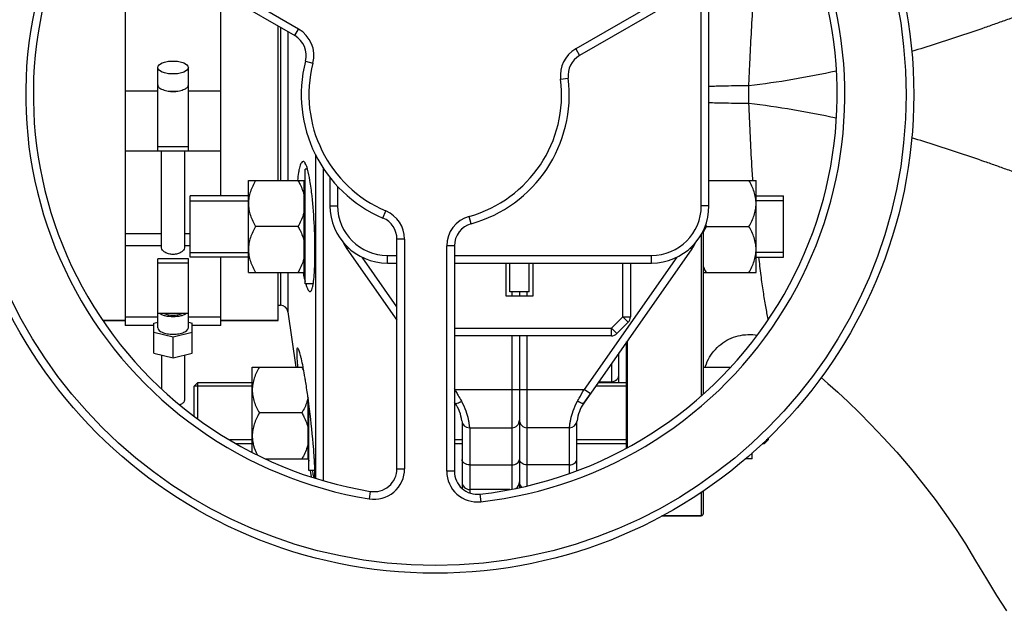
# Model space of a CAD drawing. Units: millimetres. Extents: x -2362 to 4108, y -264 to 3300.
# Drawn here: x 1671 to 1928, y 232 to 387 of the extents above; entities that cross this region are included whole.
import ezdxf

# ---------------------------------------------------------------- set-up
doc = ezdxf.new("R2010")
doc.units = ezdxf.units.MM
doc.header["$LTSCALE"] = 46.255
doc.header["$PDMODE"] = 3
doc.header["$PDSIZE"] = 0.3125
doc.layers.get('0').update_dxf_attribs({"linetype": 'CONTINUOUS'})
doc.layers.get('Defpoints').update_dxf_attribs({"linetype": 'CONTINUOUS'})
for name, color, linetype in [('02___PRT_ALL_AXES', 7, 'CONTINUOUS'), ('BEZUGSACHSEN', 7, 'CONTINUOUS'), ('FASEN', 7, 'CONTINUOUS'), ('RUNDUNGEN', 7, 'CONTINUOUS')]:
    doc.layers.add(name, color=color, linetype=linetype)
doc.layers.add('AM_5', color=3, linetype='CONTINUOUS', lineweight=25)
doc.styles.get("Standard").update_dxf_attribs({"font": 'txt', "width": 0.7})
doc.dimstyles.new('AM_DIN$0', dxfattribs={"dimtxt": 3.5, "dimasz": 2.5, "dimexe": 1, "dimexo": 1, "dimgap": 1.5, "dimtad": 1, "dimdsep": 46, "dimtxsty": 'STANDARD', "dimcen": 0, "dimclrd": 256, "dimclre": 256, "dimclrt": 2, "dimadec": 0, "dimazin": 2, "dimtp": 0.1, "dimtm": 0.1, "dimtfac": 0.71, "dimtdec": 3, "dimtmove": 0, "dimatfit": 3, "dimfxl": 1, "dimlwd": -1, "dimlwe": -1, "dimarcsym": 0})

# ---------------------------------------------------------------- blocks, each defined once
blk = doc.blocks.new('*D14')
at = {"layer": 'AM_5', "ltscale": 10, "transparency": 16777216}
for p, q in [((1357.16, 847.12), (2489.46, 847.12)), ((2488.46, -82.88), (2488.46, 817.12)), ((1357.16, -112.88), (2489.46, -112.88))]:
    blk.add_line(p, q, dxfattribs=at)
for points in [[(2483.46, 817.12), (2493.46, 817.12), (2488.46, 847.12)], [(2483.46, -82.88), (2493.46, -82.88), (2488.46, -112.88)]]:
    blk.add_solid(points, dxfattribs=at)
at = {"layer": 'Defpoints', "color": 0, "ltscale": 10, "transparency": 16777216}
for p in [(1356.16, 847.12), (2488.46, 847.12), (1356.16, -112.88)]:
    blk.add_point(p, dxfattribs=at)
at = {"layer": 'AM_5', "color": 2, "ltscale": 10, "transparency": 16777216, "insert": (2455.96, 361.71), "char_height": 35, "attachment_point": 5, "rotation": 90}
blk.add_mtext('960', dxfattribs=at)
blk = doc.blocks.new('*D15')
at = {"layer": 'AM_5', "ltscale": 10, "transparency": 16777216}
for p, q in [((-1145.44, 970.12), (2595.08, 970.12)), ((2594.08, 940.12), (2594.08, -233.85)), ((-884.48, -263.85), (2595.08, -263.85))]:
    blk.add_line(p, q, dxfattribs=at)
for points in [[(2589.08, 940.12), (2599.08, 940.12), (2594.08, 970.12)], [(2589.08, -233.85), (2599.08, -233.85), (2594.08, -263.85)]]:
    blk.add_solid(points, dxfattribs=at)
at = {"layer": 'Defpoints', "color": 0, "ltscale": 10, "transparency": 16777216}
for p in [(-1146.44, 970.12), (-885.48, -263.85), (2594.08, -263.85)]:
    blk.add_point(p, dxfattribs=at)
at = {"layer": 'AM_5', "color": 2, "ltscale": 10, "transparency": 16777216, "insert": (2561.58, 353.13), "char_height": 35, "attachment_point": 5, "rotation": 90}
blk.add_mtext('1180', dxfattribs=at)

msp = doc.modelspace()

# ---------------------------------------------------------------- linework, layer by layer
at = {"color": 7, "linetype": 'Continuous'}
for p, q in [((1691.669, 411.983), (1742.67, 382.538)), ((1698.375, 408.112), (1698.375, 306.85)), ((1868.984, 407.309), (1817.067, 377.334)), ((1850.875, 338.12), (1850.875, 396.12)), ((1723.375, 340.678), (1723.375, 393.561)), ((1738.375, 344.678), (1738.375, 385.018)), ((1706.875, 352.491), (1706.875, 374.218)), ((1714.875, 352.491), (1714.875, 374.218)), ((1698.375, 352.483), (1706.875, 352.483)), ((1714.875, 353.529), (1706.875, 353.529)), ((1706.875, 352.491), (1714.875, 352.491)), ((1707.875, 327.09), (1707.875, 352.483)), ((1713.875, 352.483), (1713.875, 327.09)), ((1714.875, 352.483), (1723.375, 352.483)), ((1748.133, 351.371), (1748.133, 266.956)), ((1746.011, 347.678), (1745.375, 347.678)), ((1745.375, 317.678), (1745.375, 347.678)), ((1750.114, 347.967), (1750.114, 266.372)), ((1730.575, 344.678), (1745.175, 344.678)), ((1730.575, 320.678), (1730.575, 344.678)), ((1745.175, 320.678), (1745.175, 344.678)), ((1751.875, 345.482), (1751.875, 338.12)), ((1850.875, 344.678), (1863.175, 344.678)), ((1863.175, 320.678), (1863.175, 344.678)), ((1745.175, 343.928), (1745.375, 343.928)), ((1730.575, 340.678), (1715.375, 340.678)), ((1715.375, 324.678), (1715.375, 340.678)), ((1863.175, 340.678), (1870.375, 340.678)), ((1870.375, 324.678), (1870.375, 340.678)), ((1715.375, 339.428), (1730.575, 339.428)), ((1870.375, 339.428), (1863.175, 339.428)), ((1743.519, 332.678), (1732.431, 332.678)), ((1850.231, 332.678), (1861.319, 332.678)), ((1769.375, 269.421), (1769.375, 329.371)), ((1756.317, 326.883), (1769.375, 308.233)), ((1784.375, 327.623), (1784.375, 268.733)), ((1846.434, 326.883), (1818.184, 286.538)), ((1714.875, 324.272), (1706.875, 324.272)), ((1706.875, 306.245), (1706.875, 324.272)), ((1714.875, 306.245), (1714.875, 324.272)), ((1715.375, 325.928), (1730.575, 325.928)), ((1730.575, 324.678), (1715.375, 324.678)), ((1723.375, 306.85), (1723.375, 324.678)), ((1870.375, 325.928), (1863.175, 325.928)), ((1863.175, 324.678), (1870.375, 324.678)), ((1706.875, 323.235), (1714.875, 323.235)), ((1766.875, 323.12), (1769.375, 323.12)), ((1784.375, 323.12), (1835.875, 323.12)), ((1797.875, 314.52), (1797.875, 323.12)), ((1798.875, 315.62), (1798.875, 323.12)), ((1803.875, 315.62), (1803.875, 323.12)), ((1804.875, 323.12), (1804.875, 314.52)), ((1830.375, 323.12), (1830.375, 309.081)), ((1730.575, 320.678), (1745.175, 320.678)), ((1738.375, 308.12), (1738.375, 320.678)), ((1745.175, 321.428), (1745.375, 321.428)), ((1849.375, 320.678), (1863.175, 320.678)), ((1747.486, 317.678), (1745.375, 317.678)), ((1804.875, 314.52), (1797.875, 314.52)), ((1803.875, 315.62), (1798.875, 315.62)), ((1801.375, 315.62), (1801.375, 314.52)), ((1706.875, 308.98), (1698.375, 308.98)), ((1714.875, 309.98), (1706.875, 309.98)), ((1723.375, 308.98), (1714.875, 308.98)), ((1740.887, 310.398), (1742.915, 295.971)), ((1692.587, 308.12), (1698.375, 308.12)), ((1705.875, 306.85), (1698.375, 306.85)), ((1705.875, 307.465), (1706.875, 307.709)), ((1705.875, 299.587), (1705.875, 307.465)), ((1714.875, 307.709), (1715.875, 307.465)), ((1715.875, 299.587), (1715.875, 307.465)), ((1723.375, 306.85), (1715.875, 306.85)), ((1723.375, 308.12), (1738.375, 308.12)), ((1829.789, 307.667), (1826.828, 304.706)), ((1710.875, 303.805), (1705.875, 305.025)), ((1715.875, 305.025), (1710.875, 303.805)), ((1710.875, 298.367), (1710.875, 303.805)), ((1825.414, 304.12), (1784.375, 304.12)), ((1801.375, 304.12), (1801.375, 264.511)), ((1705.875, 299.587), (1710.875, 298.367)), ((1707.875, 299.099), (1707.875, 290.267)), ((1710.875, 298.367), (1715.875, 299.587)), ((1713.875, 299.099), (1713.875, 287.212)), ((1827.375, 291.971), (1827.375, 299.665)), ((1731.575, 295.971), (1744.859, 295.971)), ((1731.575, 273.706), (1731.575, 295.971)), ((1849.375, 295.971), (1856.48, 295.971)), ((1731.575, 290.971), (1716.375, 290.971)), ((1716.375, 283.186), (1716.375, 290.971)), ((1717.375, 291.971), (1731.575, 291.971)), ((1829.375, 290.971), (1821.287, 290.971)), ((1821.988, 291.971), (1829.375, 291.971)), ((1822.092, 292.12), (1825.375, 292.12)), ((1818.184, 286.538), (1819.888, 288.973)), ((1746.175, 271.971), (1746.175, 287.743)), ((1746.375, 268.971), (1746.375, 286.233)), ((1784.567, 286.538), (1784.375, 286.811)), ((1744.519, 283.971), (1733.431, 283.971)), ((1786.375, 281.604), (1786.375, 264.261)), ((1816.375, 268.857), (1816.375, 281.604)), ((1788.303, 280.12), (1799.375, 280.12)), ((1814.448, 280.12), (1803.375, 280.12)), ((1731.575, 276.971), (1725.716, 276.971)), ((1727.404, 275.971), (1731.575, 275.971)), ((1786.375, 276.971), (1784.375, 276.971)), ((1784.375, 275.971), (1786.375, 275.971)), ((1829.375, 276.971), (1816.375, 276.971)), ((1816.375, 275.971), (1829.375, 275.971)), ((1864.777, 275.971), (1865.375, 275.971)), ((1866.375, 276.971), (1865.859, 276.971)), ((1866.375, 276.971), (1866.375, 277.447)), ((1746.175, 272.721), (1746.375, 272.721)), ((1746.182, 272.722), (1746.375, 271.351)), ((1862.175, 271.971), (1862.175, 273.566)), ((1735.149, 271.971), (1746.175, 271.971)), ((1862.175, 271.971), (1860.431, 271.971)), ((1747.943, 268.971), (1746.375, 268.971)), ((1746.71, 268.971), (1746.943, 267.306)), ((1798.842, 263.971), (1788.375, 263.971)), ((1848.875, 257.12), (1838.581, 257.12))]:
    msp.add_line(p, q, dxfattribs=at)
at = {"color": 9, "linetype": 'Continuous'}
for p, q in [((1743.67, 384.27), (1692.669, 413.715)), ((1867.984, 409.041), (1816.067, 379.066)), ((1848.875, 338.12), (1848.875, 395.699)), ((1742.67, 382.538), (1743.67, 384.27)), ((1816.067, 379.066), (1817.067, 377.334)), ((1745.48, 375.846), (1747.417, 375.347)), ((1812.127, 371.159), (1814.112, 371.404)), ((1698.375, 368.089), (1706.875, 368.089)), ((1714.875, 368.089), (1723.375, 368.089)), ((1753.875, 343.168), (1753.875, 338.12)), ((1751.875, 338.12), (1753.875, 338.12)), ((1850.875, 338.12), (1848.875, 338.12)), ((1765.717, 334.895), (1766.497, 336.736)), ((1788.765, 333.403), (1788.229, 335.33)), ((1698.375, 330.894), (1707.875, 330.894)), ((1713.875, 330.894), (1715.375, 330.894)), ((1771.375, 329.371), (1769.375, 329.371)), ((1771.375, 329.371), (1771.375, 269.421)), ((1698.375, 327.746), (1707.875, 327.746)), ((1713.875, 327.746), (1715.375, 327.746)), ((1756.317, 326.883), (1756.689, 327.144)), ((1784.375, 327.623), (1782.375, 327.623)), ((1782.375, 268.733), (1782.375, 327.623)), ((1846.061, 327.144), (1846.434, 326.883)), ((1769.375, 311.72), (1760.308, 324.669)), ((1766.875, 325.12), (1769.375, 325.12)), ((1766.875, 323.12), (1766.875, 325.12)), ((1784.375, 325.12), (1835.875, 325.12)), ((1842.442, 324.669), (1818.25, 290.12)), ((1835.875, 323.12), (1835.875, 325.12)), ((1828.375, 309.081), (1828.375, 323.12)), ((1799.375, 315.62), (1799.375, 314.52)), ((1803.375, 314.52), (1803.375, 315.62)), ((1828.375, 309.081), (1825.414, 306.12)), ((1828.375, 309.081), (1830.375, 309.081)), ((1829.789, 307.667), (1828.375, 309.081)), ((1784.375, 306.12), (1825.414, 306.12)), ((1825.414, 306.12), (1826.828, 304.706)), ((1825.414, 304.12), (1825.414, 306.12)), ((1799.375, 304.12), (1799.375, 264.053)), ((1803.375, 264.991), (1803.375, 304.12)), ((1825.375, 296.808), (1825.375, 292.12)), ((1784.5, 290.12), (1784.375, 290.298)), ((1784.375, 290.032), (1784.5, 290.12)), ((1784.5, 290.12), (1818.25, 290.12)), ((1819.888, 288.973), (1818.25, 290.12)), ((1788.375, 280.12), (1788.375, 263.095)), ((1814.375, 280.12), (1814.375, 268.194)), ((1788.375, 270.43), (1799.375, 270.43)), ((1814.375, 270.43), (1803.375, 270.43)), ((1769.375, 269.421), (1771.375, 269.421)), ((1784.375, 268.733), (1782.375, 268.733)), ((1762.405, 263.5), (1762.082, 261.526)), ((1791.042, 262.77), (1791.264, 260.782))]:
    msp.add_line(p, q, dxfattribs=at)
at = {"color": 7, "linetype": 'Continuous'}
msp.add_lwpolyline([(1880.188, 293.248), (1881.958, 291.713), (1884.528, 289.404), (1887.243, 286.873), (1890.118, 284.088), (1893.182, 280.999), (1896.495, 277.508), (1899.934, 273.705), (1903.453, 269.606), (1906.857, 265.413), (1909.947, 261.383), (1912.798, 257.441), (1915.437, 253.56), (1917.856, 249.765), (1920.512, 245.388), (1923.346, 240.674), (1926.026, 236.313), (1928.626, 232.251)], dxfattribs=at)
msp.add_circle((1779.375, 367.12), 125, dxfattribs=at)
at = {"color": 9, "linetype": 'Continuous'}
msp.add_circle((1779.375, 367.12), 123, dxfattribs=at)
for centre, radius, start, end in [((1779.375, 367.12), 107, 156.37937, 260.69928), ((1779.375, 367.12), 107, 276.37937, 20.69928), ((1739.67, 377.342), 8, 345.5627, 60), ((1820.067, 372.138), 8, 120, 187.03032), ((1779.375, 367.12), 33, 165.5627, 247.03032), ((1779.375, 367.12), 33, 285.5627, 7.03032), ((1766.875, 338.12), 13, 180, 270), ((1835.875, 338.12), 13, 270, 0), ((1763.375, 329.371), 8, 0, 67.03032), ((1790.375, 327.623), 8, 105.5627, 180), ((1763.375, 269.421), 8, 260.69928, 0), ((1790.375, 268.733), 8, 180, 276.37937)]:
    msp.add_arc(centre, radius, start, end, dxfattribs=at)
at = {"color": 7, "linetype": 'Continuous'}
for centre, radius, start, end in [((1779.375, 367.12), 105, 156.37937, 260.69928), ((1779.375, 367.12), 105, 276.37937, 20.69928), ((1739.67, 377.342), 6, 345.5627, 60), ((1779.375, 367.12), 35, 165.5627, 247.03032), ((1820.067, 372.138), 6, 120, 187.03032), ((1779.375, 367.12), 35, 285.5627, 7.03032), ((1710.879, 371.875), 3.953, 255.81782, 263.8108), ((1710.875, 371.866), 3.943, 263.8545, 276.01705), ((1710.871, 371.876), 3.954, 276.06185, 284.16013), ((1766.875, 338.12), 15, 180, 270), ((1835.875, 338.12), 15, 270, 0), ((1763.375, 329.371), 6, 0, 67.03032), ((1790.375, 327.623), 6, 105.5627, 180), ((1867.851, 342.856), 20.348, 208.57753, 210.01231), ((1767.375, 334.626), 13.5, 206.53372, 215), ((1835.375, 334.626), 13.5, 325, 333.46628), ((1828.375, 309.081), 2, 315, 0), ((1825.414, 306.12), 2, 270, 315), ((1727.935, 286.373), 19.161, 26.74062, 30.05956), ((1825.375, 294.12), 2, 270, 0.00003), ((1776.375, 280.802), 10, 6.30474, 35.00047), ((1826.375, 280.802), 10, 144.99549, 173.69526), ((1788.303, 282.12), 2, 186.30474, 270), ((1799.375, 282.12), 2, 270, 0), ((1803.375, 282.12), 2, 180, 270), ((1814.448, 282.12), 2, 270, 353.69526), ((1763.375, 269.421), 6, 260.69928, 0), ((1790.375, 268.733), 6, 180, 276.37937), ((1788.375, 265.971), 2, 179.9999, 270), ((1799.375, 265.971), 2, 302.61993, 360), ((1803.375, 265.971), 2, 180, 222.05815)]:
    msp.add_arc(centre, radius, start, end, dxfattribs=at)
for points, knots in [([(1706.875, 374.218), (1706.875, 374.776), (1707.745, 375.335), (1708.666, 375.638), (1709.36, 375.794), (1710.101, 375.887), (1710.615, 375.908), (1710.875, 375.908)], [0, 0, 0, 0, 0.3668788, 0.5075288, 0.6629158, 0.8288405, 1, 1, 1, 1]), ([(1710.875, 375.908), (1711.135, 375.908), (1711.649, 375.887), (1712.39, 375.794), (1713.084, 375.638), (1714.005, 375.335), (1714.875, 374.776), (1714.875, 374.218)], [0, 0, 0, 0, 0.171158, 0.3370748, 0.4924549, 0.6331012, 1, 1, 1, 1]), ([(1710.875, 372.527), (1710.615, 372.527), (1710.101, 372.549), (1709.36, 372.641), (1708.666, 372.797), (1707.745, 373.101), (1706.875, 373.66), (1706.875, 374.218)], [0, 0, 0, 0, 0.171158, 0.3370748, 0.4924549, 0.6331012, 1, 1, 1, 1]), ([(1714.875, 374.218), (1714.875, 373.66), (1714.005, 373.101), (1713.085, 372.797), (1712.39, 372.641), (1711.649, 372.549), (1711.135, 372.527), (1710.875, 372.527)], [0, 0, 0, 0, 0.3668788, 0.5075288, 0.6629158, 0.8288405, 1, 1, 1, 1]), ([(1706.875, 369.686), (1706.875, 369.583), (1706.926, 369.361), (1707.134, 369.062), (1707.457, 368.791), (1707.722, 368.642), (1707.869, 368.571)], [0, 0, 0, 0, 0.1977563, 0.421476, 0.687046, 1, 1, 1, 1]), ([(1707.869, 368.571), (1708.295, 368.366), (1709.296, 368.083), (1710.323, 367.996), (1710.875, 367.996)], [0, 0, 0, 0, 0.4616658, 1, 1, 1, 1]), ([(1710.875, 367.996), (1711.427, 367.996), (1712.454, 368.083), (1713.455, 368.366), (1713.881, 368.571)], [0, 0, 0, 0, 0.5383384, 1, 1, 1, 1]), ([(1713.881, 368.571), (1714.029, 368.642), (1714.293, 368.791), (1714.616, 369.062), (1714.824, 369.361), (1714.875, 369.583), (1714.875, 369.686)], [0, 0, 0, 0, 0.3129434, 0.578517, 0.8022421, 1, 1, 1, 1]), ([(1732.431, 344.678), (1732.163, 344.213), (1731.663, 343.268), (1731.063, 341.787), (1730.668, 340.251), (1730.575, 339.201), (1730.575, 338.678)], [0, 0, 0, 0, 0.2535886, 0.5046193, 0.7531304, 1, 1, 1, 1]), ([(1743.519, 344.678), (1743.705, 344.355), (1744.409, 343.06), (1744.95, 341.662), (1745.175, 340.584)], [0, 0, 0, 0, 0.2530816, 1, 1, 1, 1]), ([(1863.175, 338.678), (1863.175, 339.201), (1863.082, 340.251), (1862.687, 341.787), (1862.087, 343.268), (1861.587, 344.213), (1861.319, 344.678)], [0, 0, 0, 0, 0.2468696, 0.4953805, 0.7464112, 1, 1, 1, 1]), ([(1730.575, 338.678), (1730.575, 338.156), (1730.668, 337.105), (1731.063, 335.57), (1731.663, 334.089), (1732.163, 333.143), (1732.431, 332.678)], [0, 0, 0, 0, 0.2468696, 0.4953805, 0.7464112, 1, 1, 1, 1]), ([(1861.319, 332.678), (1861.587, 333.143), (1862.087, 334.089), (1862.687, 335.57), (1863.082, 337.105), (1863.175, 338.156), (1863.175, 338.678)], [0, 0, 0, 0, 0.2535886, 0.5046193, 0.7531304, 1, 1, 1, 1]), ([(1745.175, 336.773), (1745.101, 336.415), (1744.72, 334.986), (1744.074, 333.64), (1743.519, 332.678)], [0, 0, 0, 0, 0.2477024, 1, 1, 1, 1]), ([(1732.431, 332.678), (1732.163, 332.213), (1731.663, 331.268), (1731.063, 329.787), (1730.668, 328.251), (1730.575, 327.201), (1730.575, 326.678)], [0, 0, 0, 0, 0.2535886, 0.5046193, 0.7531304, 1, 1, 1, 1]), ([(1743.519, 332.678), (1743.705, 332.355), (1744.409, 331.06), (1744.95, 329.662), (1745.175, 328.584)], [0, 0, 0, 0, 0.2530816, 1, 1, 1, 1]), ([(1849.371, 330.999), (1849.434, 331.142), (1849.698, 331.713), (1849.995, 332.269), (1850.231, 332.678)], [0, 0, 0, 0, 0.2489804, 1, 1, 1, 1]), ([(1863.175, 326.678), (1863.175, 327.201), (1863.082, 328.251), (1862.687, 329.787), (1862.087, 331.268), (1861.587, 332.213), (1861.319, 332.678)], [0, 0, 0, 0, 0.2468696, 0.4953805, 0.7464112, 1, 1, 1, 1]), ([(1713.875, 327.09), (1713.875, 326.891), (1713.7, 326.571), (1713.36, 326.229), (1712.839, 325.848), (1712.008, 325.487), (1710.875, 325.326), (1709.742, 325.487), (1708.911, 325.848), (1708.39, 326.229), (1708.051, 326.571), (1707.875, 326.891), (1707.875, 327.09)], [0, 0, 0, 0, 0.0810553, 0.1354172, 0.19808, 0.341977, 0.5000034, 0.6580257, 0.8019175, 0.8645804, 0.9189436, 1, 1, 1, 1]), ([(1730.575, 326.678), (1730.575, 326.156), (1730.668, 325.105), (1731.063, 323.57), (1731.663, 322.089), (1732.163, 321.143), (1732.431, 320.678)], [0, 0, 0, 0, 0.2468696, 0.4953805, 0.7464112, 1, 1, 1, 1]), ([(1861.319, 320.678), (1861.587, 321.143), (1862.087, 322.089), (1862.687, 323.57), (1863.082, 325.105), (1863.175, 326.156), (1863.175, 326.678)], [0, 0, 0, 0, 0.2535886, 0.5046193, 0.7531304, 1, 1, 1, 1]), ([(1745.175, 324.773), (1745.101, 324.415), (1744.72, 322.986), (1744.074, 321.64), (1743.519, 320.678)], [0, 0, 0, 0, 0.2477024, 1, 1, 1, 1]), ([(1850.231, 320.678), (1850.153, 320.815), (1849.844, 321.363), (1849.562, 321.927), (1849.371, 322.357)], [0, 0, 0, 0, 0.2510646, 1, 1, 1, 1]), ([(1710.875, 309.086), (1710.185, 309.086), (1709.191, 309.186), (1708.018, 309.565), (1707.54, 309.828), (1707.348, 309.978)], [0, 0, 0, 0, 0.5612837, 0.8018796, 1, 1, 1, 1]), ([(1708.544, 309.978), (1708.868, 309.809), (1709.644, 309.579), (1710.875, 309.47), (1712.105, 309.579), (1712.882, 309.809), (1713.206, 309.978)], [0, 0, 0, 0, 0.2289539, 0.499976, 0.7710074, 1, 1, 1, 1]), ([(1714.402, 309.979), (1714.211, 309.828), (1713.732, 309.565), (1712.56, 309.186), (1711.565, 309.086), (1710.875, 309.086)], [0, 0, 0, 0, 0.1981053, 0.4387008, 1, 1, 1, 1]), ([(1706.875, 306.245), (1706.875, 305.687), (1707.745, 305.128), (1708.666, 304.824), (1709.36, 304.668), (1710.101, 304.575), (1710.615, 304.554), (1710.875, 304.554)], [0, 0, 0, 0, 0.3668788, 0.5075288, 0.6629158, 0.8288405, 1, 1, 1, 1]), ([(1710.875, 304.554), (1711.135, 304.554), (1711.649, 304.575), (1712.39, 304.668), (1713.084, 304.824), (1714.005, 305.128), (1714.875, 305.687), (1714.875, 306.245)], [0, 0, 0, 0, 0.171158, 0.3370748, 0.4924549, 0.6331012, 1, 1, 1, 1]), ([(1733.431, 295.971), (1733.163, 295.506), (1732.663, 294.56), (1732.063, 293.079), (1731.668, 291.544), (1731.575, 290.493), (1731.575, 289.971)], [0, 0, 0, 0, 0.2535886, 0.5046193, 0.7531304, 1, 1, 1, 1]), ([(1731.575, 289.971), (1731.575, 289.448), (1731.668, 288.397), (1732.063, 286.862), (1732.663, 285.381), (1733.163, 284.435), (1733.431, 283.971)], [0, 0, 0, 0, 0.2468696, 0.4953805, 0.7464112, 1, 1, 1, 1]), ([(1816.545, 287.076), (1816.685, 287.325), (1817.253, 288.34), (1817.82, 289.355), (1818.25, 290.12)], [0, 0, 0, 0, 0.2459316, 1, 1, 1, 1]), ([(1712.621, 286.181), (1712.8, 286.235), (1713.124, 286.356), (1713.53, 286.597), (1713.802, 286.879), (1713.875, 287.109), (1713.875, 287.212)], [0, 0, 0, 0, 0.3277697, 0.601001, 0.819494, 1, 1, 1, 1]), ([(1746.15, 287.95), (1746.074, 287.602), (1745.69, 286.215), (1745.059, 284.907), (1744.519, 283.971)], [0, 0, 0, 0, 0.2477557, 1, 1, 1, 1]), ([(1733.431, 283.971), (1733.163, 283.506), (1732.663, 282.56), (1732.063, 281.079), (1731.668, 279.544), (1731.575, 278.493), (1731.575, 277.971)], [0, 0, 0, 0, 0.2535886, 0.5046193, 0.7531304, 1, 1, 1, 1]), ([(1744.519, 283.971), (1744.705, 283.647), (1745.409, 282.352), (1745.95, 280.955), (1746.175, 279.876)], [0, 0, 0, 0, 0.2530816, 1, 1, 1, 1]), ([(1731.575, 277.971), (1731.575, 277.551), (1731.635, 276.709), (1731.98, 275.048), (1732.457, 273.856), (1732.832, 273.091)], [0, 0, 0, 0, 0.2478644, 0.4968536, 1, 1, 1, 1]), ([(1746.175, 276.065), (1746.101, 275.707), (1745.72, 274.278), (1745.074, 272.932), (1744.519, 271.971)], [0, 0, 0, 0, 0.2477024, 1, 1, 1, 1])]:
    msp.add_open_spline(points, degree=3, knots=knots, dxfattribs=at)
at = {"color": 9, "linetype": 'Continuous'}
msp.add_open_spline([(1784.5, 290.12), (1784.694, 289.775), (1784.886, 289.43), (1785.079, 289.086)], degree=3, dxfattribs=at)
for points, knots in [([(1785.079, 289.086), (1785.174, 288.916), (1785.55, 288.247), (1785.924, 287.576), (1786.205, 287.076)], [0, 0, 0, 0, 0.2528467, 1, 1, 1, 1]), ([(1784.566, 286.538), (1784.607, 286.48), (1784.835, 286.442), (1785.391, 286.61), (1785.868, 286.862), (1786.205, 287.076)], [0, 0, 0, 0, 0.1180958, 0.3302173, 1, 1, 1, 1]), ([(1786.205, 287.076), (1786.655, 286.247), (1787.374, 284.685), (1787.825, 283.028), (1787.983, 282.276)], [0, 0, 0, 0, 0.5510684, 1, 1, 1, 1]), ([(1814.767, 282.275), (1814.925, 283.027), (1815.377, 284.684), (1816.093, 286.249), (1816.545, 287.076)], [0, 0, 0, 0, 0.4489473, 1, 1, 1, 1]), ([(1818.184, 286.538), (1818.143, 286.481), (1817.915, 286.442), (1817.359, 286.61), (1816.882, 286.862), (1816.545, 287.076)], [0, 0, 0, 0, 0.1184336, 0.330493, 1, 1, 1, 1]), ([(1787.983, 282.276), (1788.047, 281.97), (1788.126, 281.54), (1788.204, 281.005), (1788.242, 280.699), (1788.271, 280.455), (1788.285, 280.3), (1788.3, 280.202), (1788.296, 280.165), (1788.314, 280.12), (1788.303, 280.12)], [0, 0, 0, 0, 0.4290904, 0.6011462, 0.7434903, 0.8552065, 0.9354854, 0.9636881, 0.9838662, 1, 1, 1, 1]), ([(1814.448, 280.12), (1814.436, 280.12), (1814.454, 280.165), (1814.45, 280.202), (1814.465, 280.3), (1814.479, 280.455), (1814.508, 280.699), (1814.546, 281.005), (1814.624, 281.54), (1814.703, 281.97), (1814.767, 282.275)], [0, 0, 0, 0, 0.0161268, 0.0363005, 0.0645007, 0.1447784, 0.2564885, 0.398819, 0.5708713, 1, 1, 1, 1]), ([(1788.375, 270.43), (1788.118, 270.43), (1787.62, 270.494), (1786.967, 270.776), (1786.5, 271.214), (1786.375, 271.604), (1786.375, 271.784)], [0, 0, 0, 0, 0.2923419, 0.5619227, 0.7955593, 1, 1, 1, 1]), ([(1799.375, 270.43), (1799.633, 270.43), (1800.13, 270.494), (1800.783, 270.776), (1801.25, 271.214), (1801.375, 271.604), (1801.375, 271.784)], [0, 0, 0, 0, 0.292342, 0.5619228, 0.7955593, 1, 1, 1, 1]), ([(1803.375, 270.43), (1803.118, 270.43), (1802.62, 270.494), (1801.967, 270.776), (1801.5, 271.214), (1801.375, 271.604), (1801.375, 271.784)], [0, 0, 0, 0, 0.292342, 0.5619228, 0.7955593, 1, 1, 1, 1]), ([(1814.375, 270.43), (1814.633, 270.43), (1815.13, 270.494), (1815.783, 270.776), (1816.25, 271.214), (1816.375, 271.604), (1816.375, 271.784)], [0, 0, 0, 0, 0.292342, 0.5619228, 0.7955593, 1, 1, 1, 1])]:
    msp.add_open_spline(points, degree=3, knots=knots, dxfattribs=at)
at = {"layer": '02___PRT_ALL_AXES', "color": 7, "linetype": 'Continuous'}
for p, q in [((1744.852, 320.675), (1744.865, 320.609)), ((1738.375, 312.12), (1738.907, 312.12)), ((1744.859, 295.974), (1744.848, 296.032)), ((1746.176, 287.748), (1746.133, 288.063))]:
    msp.add_line(p, q, dxfattribs=at)
for centre, radius, start, end in [((1555.019, 261.924), 192.893, 7.78818, 8.96324), ((1517.403, 256.751), 230.864, 7.33726, 7.71607), ((1489.989, 253.243), 258.501, 5.04266, 7.33262)]:
    msp.add_arc(centre, radius, start, end, dxfattribs=at)
for points, knots in [([(1744.856, 349.678), (1744.672, 349.678), (1744.395, 349.38), (1744.178, 348.915), (1743.982, 348.345), (1743.808, 347.634), (1743.578, 346.405), (1743.462, 345.408), (1743.397, 344.699)], [0, 0, 0, 0, 0.1030705, 0.1881437, 0.2992526, 0.4367899, 0.6002658, 1, 1, 1, 1]), ([(1746.011, 347.688), (1745.928, 347.978), (1745.765, 348.485), (1745.517, 349.056), (1745.304, 349.384), (1745.132, 349.583), (1744.961, 349.678), (1744.856, 349.678)], [0, 0, 0, 0, 0.3795129, 0.6675778, 0.7781222, 0.8680527, 1, 1, 1, 1]), ([(1747.2, 340.686), (1747.054, 342.033), (1746.747, 344.382), (1746.292, 346.713), (1746.011, 347.688)], [0, 0, 0, 0, 0.5718238, 1, 1, 1, 1]), ([(1747.944, 324.672), (1747.979, 327.345), (1747.864, 332.692), (1747.49, 338.029), (1747.2, 340.686)], [0, 0, 0, 0, 0.499967, 1, 1, 1, 1]), ([(1747.8, 320.657), (1747.819, 320.963), (1747.894, 322.3), (1747.93, 323.639), (1747.944, 324.672)], [0, 0, 0, 0, 0.2287032, 1, 1, 1, 1]), ([(1744.865, 320.609), (1744.906, 320.4), (1745.06, 319.638), (1745.232, 318.881), (1745.375, 318.335)], [0, 0, 0, 0, 0.2736642, 1, 1, 1, 1]), ([(1747.487, 317.667), (1747.522, 317.877), (1747.665, 318.87), (1747.749, 319.87), (1747.8, 320.657)], [0, 0, 0, 0, 0.2125527, 1, 1, 1, 1]), ([(1745.561, 317.669), (1745.647, 317.379), (1745.812, 316.874), (1746.053, 316.305), (1746.253, 315.974), (1746.407, 315.781), (1746.562, 315.678), (1746.657, 315.678)], [0, 0, 0, 0, 0.3869056, 0.6789253, 0.7895685, 0.8779044, 1, 1, 1, 1]), ([(1746.657, 315.678), (1746.747, 315.678), (1746.893, 315.779), (1747.021, 315.974), (1747.178, 316.305), (1747.342, 316.876), (1747.439, 317.378), (1747.487, 317.667)], [0, 0, 0, 0, 0.12054, 0.2068711, 0.3160521, 0.6079426, 1, 1, 1, 1]), ([(1743.397, 300.971), (1743.355, 300.97), (1743.295, 300.892), (1743.258, 300.777), (1743.211, 300.558), (1743.182, 300.188), (1743.165, 299.339), (1743.233, 297.922), (1743.332, 296.695), (1743.397, 295.991)], [0, 0, 0, 0, 0.0249592, 0.0465562, 0.0755193, 0.1563615, 0.2678725, 0.5797721, 1, 1, 1, 1]), ([(1744.848, 296.032), (1744.711, 296.732), (1744.507, 297.716), (1744.213, 298.93), (1744.02, 299.638), (1743.846, 300.194), (1743.683, 300.605), (1743.56, 300.851), (1743.445, 300.971), (1743.397, 300.971)], [0, 0, 0, 0, 0.4114594, 0.5798267, 0.7210876, 0.8340084, 0.9176879, 0.9720522, 1, 1, 1, 1]), ([(1745.557, 291.977), (1745.5, 292.336), (1745.283, 293.671), (1745.048, 295.003), (1744.859, 295.974)], [0, 0, 0, 0, 0.2691513, 1, 1, 1, 1]), ([(1747.8, 271.95), (1747.78, 272.256), (1747.688, 273.595), (1747.58, 274.933), (1747.49, 275.964)], [0, 0, 0, 0, 0.2286051, 1, 1, 1, 1]), ([(1747.944, 268.96), (1747.939, 269.171), (1747.907, 270.168), (1747.85, 271.165), (1747.8, 271.95)], [0, 0, 0, 0, 0.2115945, 1, 1, 1, 1]), ([(1747.204, 268.958), (1747.252, 268.724), (1747.341, 268.305), (1747.473, 267.752), (1747.589, 267.351), (1747.668, 267.135), (1747.711, 267.058)], [0, 0, 0, 0, 0.3632556, 0.6524323, 0.8649918, 1, 1, 1, 1]), ([(1747.855, 267.023), (1747.887, 267.092), (1747.919, 267.306), (1747.949, 267.704), (1747.956, 268.277), (1747.95, 268.714), (1747.944, 268.96)], [0, 0, 0, 0, 0.1189197, 0.3258294, 0.6203063, 1, 1, 1, 1]), ([(1747.8, 266.971), (1747.805, 266.971), (1747.831, 266.977), (1747.846, 267.004), (1747.855, 267.023)], [0, 0, 0, 0, 0.194038, 1, 1, 1, 1])]:
    msp.add_open_spline(points, degree=3, knots=knots, dxfattribs=at)
at = {"layer": 'BEZUGSACHSEN', "color": 7, "linetype": 'Continuous'}
for p, q in [((1698.375, 308.12), (1692.587, 308.12)), ((1738.375, 308.12), (1723.375, 308.12))]:
    msp.add_line(p, q, dxfattribs=at)
at = {"layer": 'FASEN', "color": 7, "linetype": 'Continuous'}
for p, q in [((1716.375, 290.971), (1717.375, 291.971)), ((1716.375, 283.187), (1716.375, 290.971)), ((1717.375, 291.971), (1731.575, 291.971)), ((1717.375, 282.476), (1717.375, 291.971)), ((1821.988, 291.971), (1829.375, 291.971)), ((1727.404, 275.971), (1731.575, 275.971)), ((1784.375, 275.971), (1786.375, 275.971)), ((1816.375, 275.971), (1829.375, 275.971)), ((1864.777, 275.971), (1865.375, 275.971)), ((1866.375, 276.971), (1865.375, 275.971)), ((1865.375, 276.524), (1865.375, 275.971)), ((1866.375, 277.448), (1866.375, 276.971))]:
    msp.add_line(p, q, dxfattribs=at)
at = {"layer": 'RUNDUNGEN', "color": 9, "linetype": 'Continuous'}
for p, q in [((1738.907, 384.711), (1738.907, 344.678)), ((1740.887, 383.567), (1740.887, 344.678)), ((1861.303, 364.825), (1861.303, 369.415)), ((1848.875, 330.639), (1848.875, 288.529)), ((1738.907, 320.678), (1738.907, 312.12)), ((1740.887, 320.678), (1740.887, 310.398)), ((1829.575, 274.986), (1829.575, 302.807)), ((1848.875, 263.338), (1848.875, 257.12))]:
    msp.add_line(p, q, dxfattribs=at)
at = {"layer": 'RUNDUNGEN', "color": 7, "linetype": 'Continuous'}
for p, q in [((1849.375, 331.653), (1849.375, 288.978)), ((1829.375, 274.881), (1829.375, 302.521)), ((1849.375, 263.672), (1849.375, 257.62)), ((1838.581, 257.12), (1848.875, 257.12))]:
    msp.add_line(p, q, dxfattribs=at)
msp.add_lwpolyline([(1849.902, 295.971), (1849.979, 296.225), (1850.195, 296.826), (1850.442, 297.414), (1850.72, 297.988), (1851.029, 298.546), (1851.367, 299.088), (1851.733, 299.61), (1852.126, 300.113), (1852.546, 300.594), (1852.99, 301.052), (1853.458, 301.485), (1853.949, 301.893), (1854.46, 302.275), (1854.992, 302.628), (1855.541, 302.953), (1856.106, 303.249), (1856.687, 303.513), (1857.281, 303.747), (1857.886, 303.949), (1858.501, 304.118), (1859.125, 304.254), (1859.754, 304.357), (1860.389, 304.426), (1861.026, 304.462), (1861.664, 304.464), (1862.301, 304.431), (1862.936, 304.365), (1863.45, 304.284)], dxfattribs=at)
for centre, radius, start, end in [((1738.907, 310.12), 2, 8.00001, 90), ((1848.875, 257.62), 0.5, 270, 0)]:
    msp.add_arc(centre, radius, start, end, dxfattribs=at)
at = {"layer": 'RUNDUNGEN', "color": 9, "linetype": 'Continuous'}
for points, knots in [([(1996.59, 411.212), (1995.277, 410.771), (1992.436, 409.801), (1987.909, 408.238), (1983.808, 406.797), (1980.322, 405.551), (1976.633, 404.23), (1971.886, 402.516), (1966.068, 400.385), (1960.115, 398.189), (1954.06, 395.955), (1947.931, 393.692), (1941.749, 391.408), (1935.521, 389.129), (1930.303, 387.245), (1926.112, 385.748), (1921.905, 384.26), (1914.5, 381.725), (1908.106, 379.682), (1903.815, 378.405)], [0, 0, 0, 0, 0.0422492, 0.0915023, 0.1459907, 0.1747597, 0.2043312, 0.265439, 0.3285835, 0.3931987, 0.4588708, 0.5253201, 0.5923399, 0.6597686, 0.7274938, 0.7614414, 0.7954338, 0.8635237, 1, 1, 1, 1]), ([(1861.303, 369.415), (1861.376, 371.12), (1861.677, 377.837), (1862.027, 384.553), (1862.336, 389.561)], [0, 0, 0, 0, 0.2537619, 1, 1, 1, 1]), ([(1884.114, 373.27), (1880.347, 372.443), (1872.77, 370.974), (1865.132, 369.879), (1861.303, 369.415)], [0, 0, 0, 0, 0.4999856, 1, 1, 1, 1]), ([(1861.303, 369.415), (1859.285, 369.415), (1856.437, 369.396), (1852.961, 369.321), (1851.503, 369.27), (1850.874, 369.237)], [0, 0, 0, 0, 0.5804179, 0.8189734, 1, 1, 1, 1]), ([(1861.303, 364.825), (1859.285, 364.825), (1856.437, 364.844), (1852.961, 364.919), (1851.503, 364.97), (1850.874, 365.002)], [0, 0, 0, 0, 0.5804178, 0.8189733, 1, 1, 1, 1]), ([(1862.336, 344.678), (1862.235, 346.319), (1861.842, 353.032), (1861.521, 359.749), (1861.303, 364.825)], [0, 0, 0, 0, 0.2444307, 1, 1, 1, 1]), ([(1884.169, 360.957), (1880.393, 361.787), (1872.799, 363.262), (1865.141, 364.359), (1861.303, 364.825)], [0, 0, 0, 0, 0.4999855, 1, 1, 1, 1]), ([(1996.59, 323.027), (1995.277, 323.469), (1992.436, 324.439), (1987.909, 326.001), (1983.808, 327.443), (1980.322, 328.688), (1976.633, 330.01), (1971.886, 331.724), (1966.068, 333.854), (1960.115, 336.051), (1954.06, 338.285), (1947.931, 340.547), (1941.749, 342.832), (1935.521, 345.111), (1930.303, 346.995), (1926.112, 348.491), (1921.905, 349.98), (1914.5, 352.515), (1908.106, 354.558), (1903.815, 355.835)], [0, 0, 0, 0, 0.0422493, 0.0915026, 0.1459909, 0.1747599, 0.2043314, 0.2654392, 0.3285837, 0.3931989, 0.4588709, 0.5253203, 0.59234, 0.6597687, 0.7274939, 0.7614415, 0.7954339, 0.8635238, 1, 1, 1, 1]), ([(1866.359, 308.462), (1866.138, 309.56), (1865.677, 311.932), (1865.175, 315.015), (1864.785, 317.736), (1864.381, 320.76), (1864.112, 323.089), (1863.943, 324.677)], [0, 0, 0, 0, 0.2049111, 0.4419083, 0.5713551, 0.7077566, 1, 1, 1, 1])]:
    msp.add_open_spline(points, degree=3, knots=knots, dxfattribs=at)

# ---------------------------------------------------------------- dimensions: what is measured, and where the dimension line sits
at = {"layer": 'AM_5', "ltscale": 10}
dim = msp.add_linear_dim(base=(2594.08, -263.852), p1=(-1146.44, 970.12), p2=(-885.481, -263.852), angle=90, text='1180', dimstyle='AM_DIN$0', override={"dimtxt": 35, "dimasz": 30, "dimgap": 15, "dimsah": 1}, dxfattribs=at)
dim.commit()
dim.dimension.update_dxf_attribs({"geometry": '*D15', "text_midpoint": (2561.58, 353.134)})
dim = msp.add_linear_dim(base=(2488.458, 847.12), p1=(1356.16, -112.88), p2=(1356.16, 847.12), angle=90, text='960', dimstyle='AM_DIN$0', override={"dimtxt": 35, "dimasz": 30, "dimgap": 15, "dimsah": 1}, dxfattribs=at)
dim.commit()
dim.dimension.update_dxf_attribs({"geometry": '*D14', "text_midpoint": (2488.458, 361.712), "dimtype": 160})

doc.saveas('drawing.dxf')
